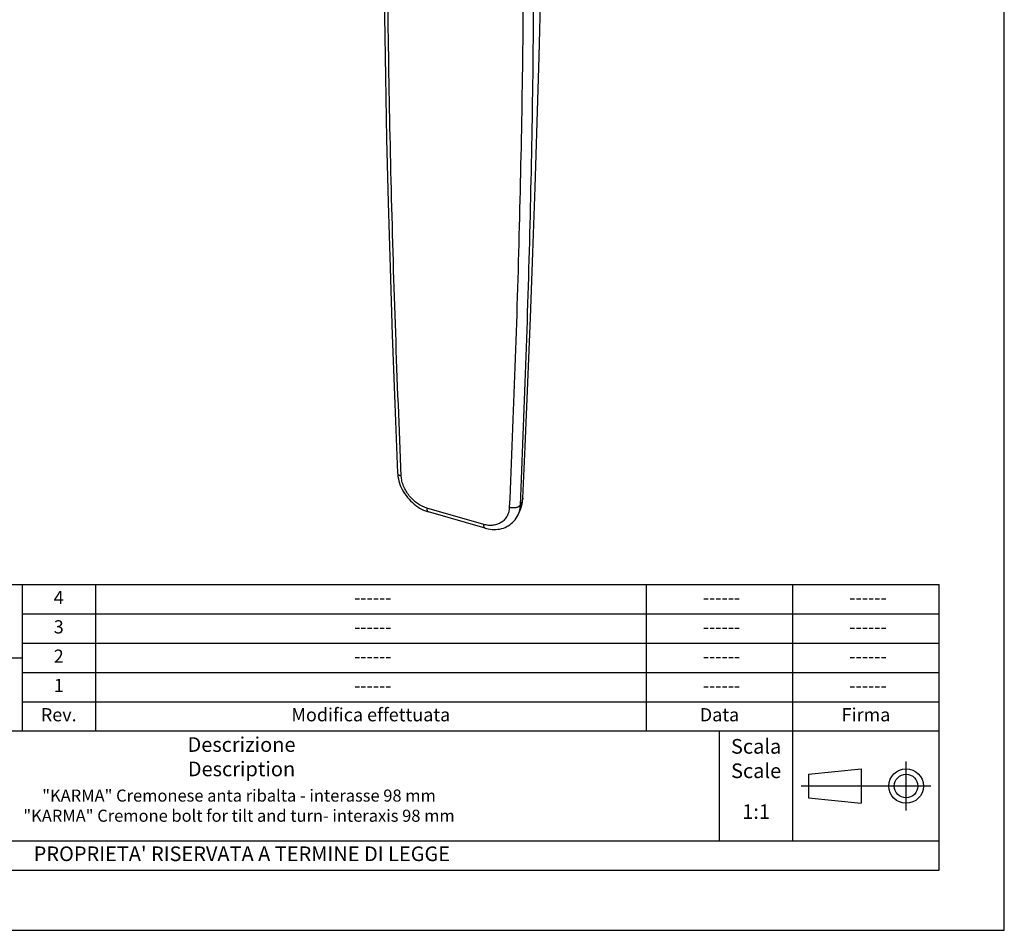
# Model space of a CAD drawing. Units: millimetres. Extents: x 0 to 420, y 0 to 297.
# Drawn here: x 286 to 420, y 0 to 124 of the extents above; entities that cross this region are included whole.
import ezdxf
from ezdxf.enums import TextEntityAlignment as Align

# ---------------------------------------------------------------- set-up
doc = ezdxf.new("R2010")
doc.units = ezdxf.units.MM
doc.header["$LTSCALE"] = 23.1
doc.linetypes.add('CENTER', pattern=[0.6, 0.375, -0.075, 0.075, -0.075])
doc.layers.get('0').update_dxf_attribs({"linetype": 'CONTINUOUS'})
doc.layers.add('COMPONENTI_DI_ASSIEME', color=7, linetype='CONTINUOUS')
doc.styles.add('DAVIDE', font='arial.ttf', dxfattribs={"height": 2.5})
doc.styles.add('pep', font='arial.ttf')

# ---------------------------------------------------------------- blocks, each defined once
blk = doc.blocks.new('I$C39FDDCDA')
at = {"linetype": 'CENTER', "ltscale": 5}
for p, q in [((14.32, 0), (14.32, 6.72)), ((17.69, 3.36), (0, 3.36))]:
    blk.add_line(p, q, dxfattribs=at)
at = {"linetype": 'Continuous'}
for p, q in [((1, 4.97), (8.2, 5.72)), ((8.2, 5.72), (8.2, 1)), ((1, 4.97), (1, 1.75)), ((1, 1.75), (8.2, 1))]:
    blk.add_line(p, q, dxfattribs=at)
for radius in [2.36, 1.61]:
    blk.add_circle((14.32, 3.36), radius)

msp = doc.modelspace()

# ---------------------------------------------------------------- linework, layer by layer
at = {"color": 7, "linetype": 'Continuous'}
for p, q in [((420, 0), (420, 297)), ((0, 0), (420, 0))]:
    msp.add_line(p, q, dxfattribs=at)
for p, q in [((220.92, 47.2), (411.12, 47.2)), ((285.92, 47.2), (285.92, 27.2)), ((295.92, 47.2), (295.92, 27.2)), ((371.12, 47.2), (371.12, 27.2)), ((391.12, 12.2), (391.12, 47.2)), ((411.12, 8.2), (411.12, 47.2)), ((285.92, 43.2), (411.12, 43.2)), ((285.92, 39.2), (411.12, 39.2)), ((270.92, 37.2), (285.92, 37.2)), ((285.92, 35.2), (411.12, 35.2)), ((285.92, 31.2), (411.12, 31.2)), ((411.12, 27.2), (220.92, 27.2)), ((381.12, 12.2), (381.12, 27.2)), ((220.92, 12.2), (411.12, 12.2)), ((220.92, 8.2), (411.12, 8.2))]:
    msp.add_line(p, q)
at = {"layer": 'COMPONENTI_DI_ASSIEME', "color": 7, "linetype": 'Continuous'}
for p, q in [((354.27, 58.99), (354.27, 58.99)), ((349.15, 54.89), (341.41, 57.13)), ((353.35, 56.27), (353.48, 56.49)), ((353.52, 56.55), (353.54, 56.58)), ((353.54, 56.58), (353.56, 56.62)), ((353.56, 56.62), (353.58, 56.65)), ((353.58, 56.65), (353.59, 56.68)), ((353.59, 56.68), (353.61, 56.72)), ((353.61, 56.72), (353.63, 56.75)), ((353.65, 56.79), (353.7, 56.88)), ((353.7, 56.88), (353.72, 56.92)), ((353.72, 56.92), (353.73, 56.95)), ((353.73, 56.95), (353.75, 56.99)), ((353.75, 56.99), (353.77, 57.03)), ((353.77, 57.03), (353.78, 57.07)), ((353.78, 57.07), (353.8, 57.11)), ((353.8, 57.11), (353.82, 57.15)), ((353.82, 57.15), (353.84, 57.19))]:
    msp.add_line(p, q, dxfattribs=at)
at = {"layer": 'COMPONENTI_DI_ASSIEME', "color": 9, "linetype": 'Continuous'}
msp.add_line((348.93, 55.42), (341.19, 57.66), dxfattribs=at)
at = {"layer": 'COMPONENTI_DI_ASSIEME', "color": 7, "linetype": 'Continuous'}
for points in [[(335.27, 140.49), (335.31, 132.82), (335.39, 124.8), (335.51, 116.55), (335.68, 108.07), (335.89, 99.37), (336.15, 90.43), (336.45, 81.27), (336.79, 71.88), (337.18, 62.41)], [(354.27, 58.99), (354.59, 66.03), (354.97, 74.81), (355.33, 83.64), (355.66, 92.5), (355.97, 101.4), (356.25, 110.34), (356.5, 119.32), (356.73, 128.34), (356.93, 137.26)], [(337.18, 62.41), (337.19, 62.25), (337.23, 61.95), (337.28, 61.64), (337.35, 61.34), (337.44, 61.04), (337.55, 60.75), (337.67, 60.46), (337.81, 60.17), (337.97, 59.89), (338.14, 59.62), (338.33, 59.36), (338.53, 59.1), (338.74, 58.86), (338.96, 58.62), (339.19, 58.4), (339.43, 58.2), (339.67, 58), (339.93, 57.82), (340.19, 57.66), (340.46, 57.51), (340.73, 57.38), (341, 57.27), (341.28, 57.17), (341.41, 57.13)], [(353.84, 57.19), (353.85, 57.21), (353.86, 57.24), (353.87, 57.26), (353.88, 57.28), (353.89, 57.31), (353.9, 57.33), (353.91, 57.36), (353.92, 57.38), (353.93, 57.41), (353.94, 57.43), (353.95, 57.46), (353.96, 57.48), (353.97, 57.51), (353.98, 57.54), (353.99, 57.56), (354, 57.59), (354.01, 57.62), (354.02, 57.65), (354.03, 57.69), (354.04, 57.72), (354.05, 57.75), (354.06, 57.79), (354.07, 57.82), (354.08, 57.86), (354.09, 57.89), (354.1, 57.93), (354.11, 57.97), (354.12, 58.01), (354.13, 58.05), (354.14, 58.1), (354.15, 58.14), (354.16, 58.18), (354.17, 58.23), (354.18, 58.27), (354.19, 58.32), (354.2, 58.37), (354.21, 58.41), (354.21, 58.46), (354.22, 58.51), (354.23, 58.56), (354.24, 58.61), (354.24, 58.66), (354.25, 58.71), (354.25, 58.76), (354.26, 58.82), (354.26, 58.87), (354.27, 58.92), (354.27, 58.97), (354.27, 58.99)], [(353.45, 56.43), (353.46, 56.45), (353.48, 56.47), (353.49, 56.49), (353.5, 56.51), (353.52, 56.55)], [(353.63, 56.75), (353.63, 56.76), (353.65, 56.79)], [(349.15, 54.89), (349.29, 54.86), (349.55, 54.8), (349.82, 54.75), (350.09, 54.73), (350.35, 54.72), (350.61, 54.72), (350.87, 54.75), (351.13, 54.79), (351.37, 54.85), (351.62, 54.92), (351.85, 55.01), (352.08, 55.12), (352.29, 55.24), (352.5, 55.38), (352.7, 55.53), (352.88, 55.69), (353.05, 55.87), (353.21, 56.06), (353.35, 56.27)]]:
    msp.add_lwpolyline(points, dxfattribs=at)
at = {"layer": 'COMPONENTI_DI_ASSIEME', "color": 9, "linetype": 'Continuous'}
for points, knots in [([(337.68, 62.02), (337.4, 68.54), (336.89, 81.58), (336.3, 101.12), (335.91, 120.61), (335.79, 133.58), (335.77, 140.06)], [0, 0, 0, 0, 0.251048, 0.501449, 0.751132, 1, 1, 1, 1]), ([(354.35, 134.7), (354.33, 128.25), (354.21, 115.39), (353.81, 96.12), (353.22, 76.92), (352.72, 64.14), (352.43, 57.76)], [0, 0, 0, 0, 0.251147, 0.501468, 0.751062, 1, 1, 1, 1]), ([(355.74, 134.91), (355.74, 128.47), (355.64, 115.62), (355.13, 89.98), (354.45, 70.79), (353.89, 58.01)], [0, 0, 0, 0, 0.251007, 0.501281, 1, 1, 1, 1]), ([(337.18, 62.41), (337.19, 62.36), (337.22, 62.27), (337.33, 62.16), (337.49, 62.07), (337.61, 62.03), (337.68, 62.02)], [0, 0, 0, 0, 0.188046, 0.409946, 0.681094, 1, 1, 1, 1]), ([(341.19, 57.66), (340.72, 57.79), (340.05, 58.13), (339.28, 58.76), (338.76, 59.32), (338.32, 59.95), (337.98, 60.62), (337.76, 61.31), (337.69, 61.78), (337.68, 62.02)], [0, 0, 0, 0, 0.244708, 0.373297, 0.503324, 0.632838, 0.759952, 0.882812, 1, 1, 1, 1]), ([(353.89, 58.01), (353.84, 57.93), (353.71, 57.82), (353.5, 57.74), (353.23, 57.67), (352.86, 57.66), (352.57, 57.71), (352.43, 57.76)], [0, 0, 0, 0, 0.188201, 0.306004, 0.436939, 0.720712, 1, 1, 1, 1]), ([(353.89, 58.01), (353.88, 57.74), (353.8, 57.21), (353.61, 56.71), (353.48, 56.49)], [0, 0, 0, 0, 0.511863, 1, 1, 1, 1]), ([(354.27, 58.99), (354.27, 58.92), (354.24, 58.77), (354.13, 58.44), (353.99, 58.19), (353.89, 58.01)], [0, 0, 0, 0, 0.196269, 0.424866, 1, 1, 1, 1]), ([(341.41, 57.13), (341.37, 57.14), (341.3, 57.19), (341.24, 57.31), (341.2, 57.47), (341.19, 57.59), (341.19, 57.66)], [0, 0, 0, 0, 0.180705, 0.399474, 0.673117, 1, 1, 1, 1]), ([(352.43, 57.76), (352.42, 57.54), (352.37, 57.13), (352.14, 56.56), (351.86, 56.15), (351.58, 55.87), (351.27, 55.64), (350.82, 55.42), (350.22, 55.28), (349.58, 55.27), (349.15, 55.36), (348.93, 55.42)], [0, 0, 0, 0, 0.130165, 0.253601, 0.37259, 0.43143, 0.490279, 0.609345, 0.73276, 0.862606, 1, 1, 1, 1]), ([(349.15, 54.89), (349.12, 54.9), (349.05, 54.95), (348.98, 55.07), (348.94, 55.23), (348.93, 55.35), (348.93, 55.42)], [0, 0, 0, 0, 0.180705, 0.399474, 0.673117, 1, 1, 1, 1])]:
    msp.add_open_spline(points, degree=3, knots=knots, dxfattribs=at)

# ---------------------------------------------------------------- block references
msp.add_blockref('I$C39FDDCDA', (392.27, 16.34))

# ---------------------------------------------------------------- texts
at = {"style": 'pep'}
msp.add_text("PROPRIETA' RISERVATA A TERMINE DI LEGGE", height=2, dxfattribs=at).set_placement((315.92, 9.45), align=Align.CENTER)
at = {"attachment_point": 5, "style": 'DAVIDE'}
for s, insert, char_height, width in [('4', (290.92, 45.2), 1.8, 10), (' ------', (333.52, 45.2), 1.8, 75.2), (' ------', (381.12, 45.2), 1.8, 20), (' ------', (401.12, 45.2), 1.8, 20), ('3', (290.92, 41.2), 1.8, 10), (' ------', (333.52, 41.2), 1.8, 75.2), (' ------', (381.12, 41.2), 1.8, 20), (' ------', (401.12, 41.2), 1.8, 20), ('2', (290.92, 37.2), 1.8, 10), (' ------', (333.52, 37.2), 1.8, 75.2), (' ------', (381.12, 37.2), 1.8, 20), (' ------', (401.12, 37.2), 1.8, 20), ('1', (290.92, 33.2), 1.8, 10), (' ------', (333.52, 33.2), 1.8, 75.2), (' ------', (381.12, 33.2), 1.8, 20), (' ------', (401.12, 33.2), 1.8, 20), ('Rev.', (290.92, 29.2), 1.8, 10), ('Modifica effettuata', (333.52, 29.2), 1.8, 75.2), ('Data', (381.12, 29.2), 1.8, 20), ('Firma', (401.12, 29.2), 1.8, 20), ('{\\H1.1111x;Descrizione\\P\\fArial|b0|i1|c0|p34;Description}', (315.87, 23.7), 1.8, 130.5148), ('Scala\\P{\\fArial|b0|i1|c0|p34;Scale}', (386.12, 23.45), 2, 10), ('\\pt1.8;{\\fCalibri|b0|i0|c0|p34;\\H0.91667x;"KARMA" Cremonese anta ribalta - interasse 98 mm \\fCalibri|b0|i1|c0|p34;\\P"KARMA" Cremone bolt for tilt and turn- interaxis 98 mm}', (315.53, 17.02), 1.8, 127.7816), ('1:1', (386.12, 15.95), 2, 10)]:
    msp.add_mtext(s, dxfattribs=dict(at, insert=insert, char_height=char_height, width=width))

doc.saveas('drawing.dxf')
